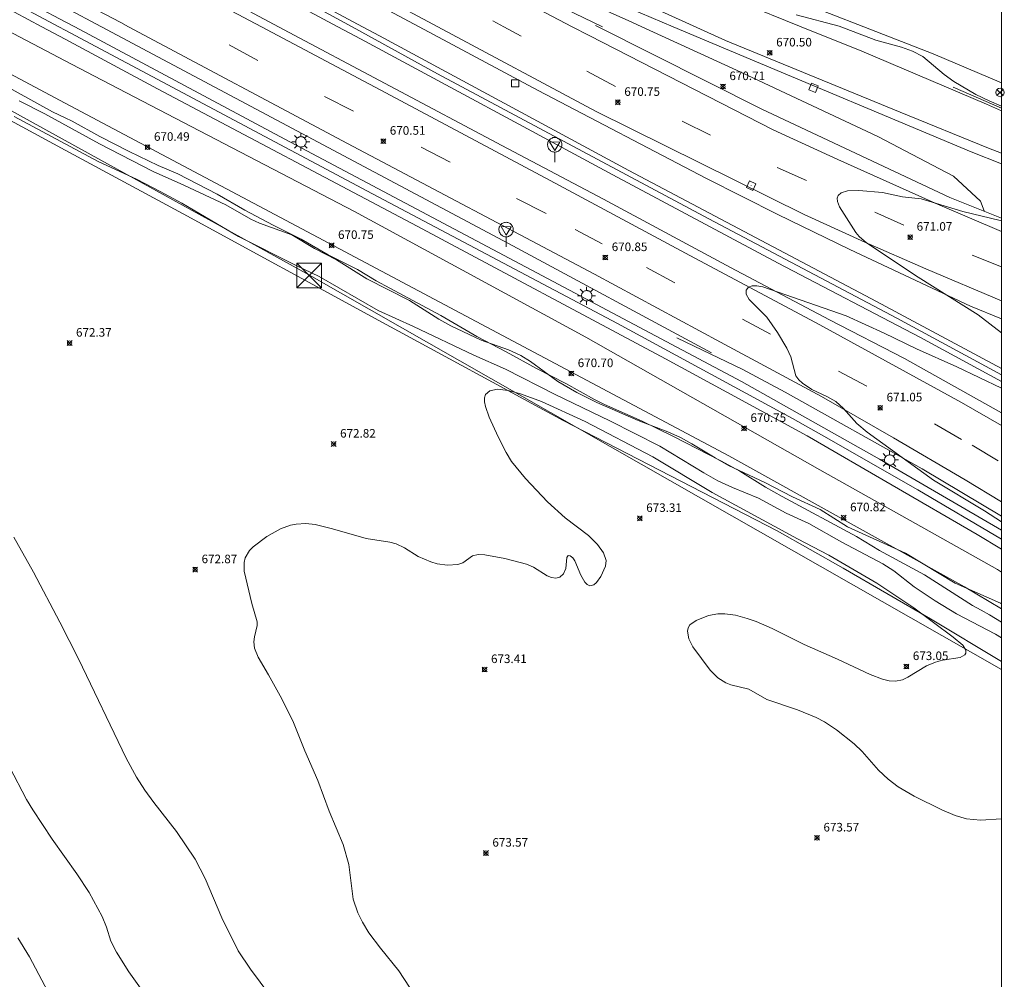
# Model space of a CAD drawing. Units: millimetres. Extents: x 421000 to 422000, y 4484500 to 4485001.
# Drawn here: x 421885 to 422000, y 4484682 to 4484794 of the extents above; entities that cross this region are included whole.
import ezdxf

# ---------------------------------------------------------------- set-up
doc = ezdxf.new("R2010")
doc.units = ezdxf.units.MM
doc.header["$MEASUREMENT"] = 0
for name, color, linetype, lineweight in [('1', 7, 'Continuous', 9), ('f030026l_camino', 50, 'Continuous', 9), ('f031005l_quitamiedos', 7, 'QUITAMIEDOS', 9), ('f031026l_pinturavial', 253, 'Continuous', 9), ('f040011l_corrienteartificial', 140, 'Continuous', 9), ('f040012l_corrientenatural', 150, 'Continuous', 9), ('f050002l_curvanivel_cgn', 23, 'Continuous', 9), ('f050002l_curvanivel_mae', 213, 'Continuous', 9), ('f050008p_puntocotaterreno', 7, 'Continuous', 9), ('f070048l_alambrada', 7, 'ALAMBRADA_3', 9), ('f070058l_elementoconstruido_bordillo', 30, 'Continuous', 9), ('f071086p_torretendido', 7, 'Continuous', 9), ('f081039p_poste', 7, 'Continuous', 9), ('f081055p_farola', 7, 'Continuous', 9), ('f081065p_registro_cuadrado', 7, 'Continuous', 9), ('f081068p_senal', 7, 'Continuous', 9), ('f090116l_tendido', 240, 'TENDIDO', 9), ('HOJAS', 7, 'Continuous', 9)]:
    doc.layers.add(name, color=color, linetype=linetype, lineweight=lineweight)
doc.styles.add('Style-s7210005_h', font='txt')
doc.linetypes.add('ALAMBRADA_3', pattern='A,6.1e-05,[1,alambrada_3.shx,S=1,R=0,X=0,Y=0],-6.119413', length=6.119473999999999)
doc.linetypes.add('QUITAMIEDOS', pattern='A,3.1e-05,[1,QUITAMIEDOS.SHX,S=1,R=0,X=0,Y=0],-3.060119', length=3.06015)
doc.linetypes.add('TENDIDO', pattern='A,3.2e-05,[1,tendido.shx,S=1,R=0,X=0,Y=0],-3.208366', length=3.208398)

# ---------------------------------------------------------------- blocks, each defined once
blk = doc.blocks.new('TVK2814N_ACAD_1_FMEBLOCK1')
at = {"layer": 'HOJAS'}
blk.add_lwpolyline([(-500, 250), (500, 250), (500, -250), (-500, -250)], close=True, dxfattribs=at)
blk = doc.blocks.new('punto_cota')
at = {"layer": 'f050008p_puntocotaterreno'}
for points in [[(0, 0), (-0.2828427124746185, 0.2828427124746185)], [(0, 0), (-0.2828427124746185, -0.2828427124746185)], [(0, 0), (0.2828427124746185, 0.2828427124746185)], [(0, 0), (0.2828427124746185, -0.2828427124746185)]]:
    blk.add_lwpolyline(points, dxfattribs=at)
blk.add_circle((0, 0), 0.25, dxfattribs=at)
blk = doc.blocks.new('torre_tendido')
at = {"layer": 'f071086p_torretendido'}
for points in [[(-1.440000000002328, 1.439999999478459, 0), (1.440000000002328, 1.439999999478459, 0), (1.440000000002328, -1.440000000409782, 0), (-1.440000000002328, -1.440000000409782, 0), (-1.440000000002328, 1.439999999478459, 0)], [(1.440000000002328, 1.439999999478459, 0), (-1.440000000002328, -1.440000000409782, 0)], [(-1.440000000002328, 1.439999999478459, 0), (1.440000000002328, -1.440000000409782, 0)]]:
    blk.add_polyline3d(points, dxfattribs=at)
blk = doc.blocks.new('poste')
at = {"layer": 'f081039p_poste'}
for p, q in [((-0.3535533904796466, 0.3535533919930458), (0.3535533907124773, -0.3535533910617232)), ((-0.353553390246816, -0.3535533901304007), (0.3535533908288926, 0.3535533910617232))]:
    blk.add_line(p, q, dxfattribs=at)
blk.add_circle((-9.313225746154785e-10, 3.725290298461914e-09), 0.5, dxfattribs=at)
blk = doc.blocks.new('farola')
at = {"layer": '1'}
for points in [[(-1.049999999988358, 0, 0), (-0.5899999999674037, 0, 0)], [(-0.75, 0.75, 0), (-0.4199999999837019, 0.4199999999254942, 0)], [(0.01000000000931323, 0.6100000003352761, 0), (0.09000000002561137, 0.6000000005587935, 0), (0.1600000000325963, 0.5800000000745058, 0), (0.2399999999906868, 0.5700000002980232, 0), (0.2999999999883585, 0.5200000004842877, 0), (0.3699999999953434, 0.4900000002235174, 0), (0.4299999999930151, 0.4300000006332994, 0), (0.4799999999813735, 0.3900000005960464, 0), (0.5200000000186265, 0.3100000005215406, 0), (0.5700000000069849, 0.25, 0), (0.6000000000349246, 0.1800000006332994, 0), (0.6099999999860302, 0.1000000005587935, 0), (0.6099999999860302, 0.03000000026077032, 0), (0.6099999999860302, -0.03000000026077032, 0), (0.6099999999860302, -0.1099999994039536, 0), (0.6000000000349246, -0.1799999997019768, 0), (0.5700000000069849, -0.2599999997764826, 0), (0.5200000000186265, -0.3199999993667006, 0), (0.4799999999813735, -0.3899999996647239, 0), (0.4299999999930151, -0.4399999994784594, 0), (0.3699999999953434, -0.5, 0), (0.2999999999883585, -0.5300000002607703, 0), (0.2399999999906868, -0.5699999993667006, 0), (0.1600000000325963, -0.5899999998509884, 0), (0.09000000002561137, -0.599999999627471, 0), (0, -0.6200000001117587, 0), (-0.05999999999767169, -0.599999999627471, 0), (-0.1400000000139698, -0.5899999998509884, 0), (-0.2099999999627471, -0.5699999993667006, 0), (-0.2700000000186265, -0.5300000002607703, 0), (-0.3499999999767169, -0.5, 0), (-0.4099999999743886, -0.4399999994784594, 0), (-0.4500000000116415, -0.3899999996647239, 0), (-0.5, -0.3199999993667006, 0), (-0.5399999999790452, -0.2599999997764826, 0), (-0.5700000000069849, -0.1799999997019768, 0), (-0.5899999999674037, -0.1099999994039536, 0), (-0.5899999999674037, -0.03000000026077032, 0), (-0.5899999999674037, 0.03000000026077032, 0), (-0.5899999999674037, 0.1000000005587935, 0), (-0.5700000000069849, 0.1800000006332994, 0), (-0.5399999999790452, 0.25, 0), (-0.5, 0.3100000005215406, 0), (-0.4500000000116415, 0.3900000005960464, 0), (-0.4099999999743886, 0.4300000006332994, 0), (-0.3499999999767169, 0.4900000002235174, 0), (-0.2700000000186265, 0.5200000004842877, 0), (-0.2099999999627471, 0.5700000002980232, 0), (-0.1400000000139698, 0.5800000000745058, 0), (-0.05999999999767169, 0.6000000005587935, 0), (0.01000000000931323, 0.6100000003352761, 0)], [(0, 1.049999999813735, 0), (0, 0.6000000005587935, 0)], [(0.75, 0.75, 0), (0.4299999999930151, 0.4300000006332994, 0)], [(1.049999999988358, 0, 0), (0.6099999999860302, 0, 0)], [(-0.75, -0.7400000002235174, 0), (-0.4199999999837019, -0.4100000001490116, 0)], [(0, -1.049999999813735, 0), (0, -0.6200000001117587, 0)], [(0.75, -0.75, 0), (0.4299999999930151, -0.4399999994784594, 0)]]:
    blk.add_polyline3d(points, dxfattribs=at)
blk = doc.blocks.new('registro_cuadrado')
at = {"layer": 'f081065p_registro_cuadrado'}
blk.add_lwpolyline([(-0.4200347278673355, 0.4163928560567998), (-0.4200347278673355, -0.4236765996779024), (0.4200347278673666, -0.4236765996779024), (0.4200347278673666, 0.4163928560567998)], close=True, dxfattribs=at)
blk.add_polyline3d([(0, 0.003248031496068116, 0), (0, -0.003641732283470311, 0), (0, 0.003248031496068116, 0)], dxfattribs=at)
blk = doc.blocks.new('señal')
at = {"layer": 'f081068p_senal'}
for points in [[(0, 2.868620792403817, 0), (0.1024507425609045, 2.851545668207109, 0), (0.2049014851800166, 2.851545668207109, 0), (0.3073522277409211, 2.80032029747963, 0), (0.3756527227815241, 2.766170050017536, 0), (0.4781034653424285, 2.714944678358734, 0), (0.5634790841722861, 2.646644183434546, 0), (0.6317795792128891, 2.56126856431365, 0), (0.6830049505224451, 2.492968069389462, 0), (0.7342303217737935, 2.390517327003181, 0), (0.7854556930833496, 2.305141707882285, 0), (0.8196059406036511, 2.202690965496004, 0), (0.8366810643929057, 2.100240223109722, 0), (0.8366810643929057, 1.980714356526732, 0), (0.8196059406036511, 1.878263614140451, 0), (0.7854556930833496, 1.775812871754169, 0), (0.768380569294095, 1.690437252633274, 0), (0.7171551980427466, 1.587986510246992, 0), (0.6659298267331906, 1.485535766929388, 0), (0.5805542079615407, 1.4172352720052, 0), (0.51225371286273, 1.366009901277721, 0), (0.4268780940910801, 1.280634282156825, 0), (0.324427351471968, 1.229408910498023, 0), (0.256126856431365, 1.212333787232637, 0), (0.1536761138704605, 1.178183539770544, 0), (0.05122537130955607, 1.161108415573835, 0), (-0.05122537130955607, 1.161108415573835, 0), (-0.1536761138704605, 1.178183539770544, 0), (-0.256126856431365, 1.212333787232637, 0), (-0.3415024752612226, 1.229408910498023, 0), (-0.443953217822127, 1.280634282156825, 0), (-0.51225371286273, 1.366009901277721, 0), (-0.5976293316925876, 1.4172352720052, 0), (-0.6659298267331906, 1.485535766929388, 0), (-0.7171551980427466, 1.587986510246992, 0), (-0.768380569294095, 1.690437252633274, 0), (-0.8025308168726042, 1.775812871754169, 0), (-0.8196059406036511, 1.878263614140451, 0), (-0.8537561881239526, 1.980714356526732, 0), (-0.8537561881239526, 2.100240223109722, 0), (-0.8196059406036511, 2.202690965496004, 0), (-0.8025308168726042, 2.305141707882285, 0), (-0.7513054455630481, 2.390517327003181, 0), (-0.7000800742534921, 2.492968069389462, 0), (-0.6488547030021437, 2.56126856431365, 0), (-0.5634790841722861, 2.646644183434546, 0), (-0.4951785891316831, 2.714944678358734, 0), (-0.3927278465707786, 2.766170050017536, 0), (-0.3073522277409211, 2.80032029747963, 0), (-0.2049014851800166, 2.851545668207109, 0), (-0.1024507425609045, 2.851545668207109, 0), (0, 2.868620792403817, 0)], [(0, 1.366009901277721, 0), (-0.5976293316925876, 2.356367079541087, 0), (0.5805542079615407, 2.339291955344379, 0), (0, 1.366009901277721, 0)], [(0, 1.161108415573835, 0), (0, 0, 0)]]:
    blk.add_polyline3d(points, dxfattribs=at)

msp = doc.modelspace()

# ---------------------------------------------------------------- linework, layer by layer
at = {"layer": 'f030026l_camino'}
for p, q in [((421969.4879037483, 4484795.625248096), (421976.6178418701, 4484792.745162576)), ((421883.1381820537, 4484792.746103199), (421890.6781048379, 4484788.776008343))]:
    msp.add_line(p, q, dxfattribs=at)
for points in [[(421934.7881246497, 4484803.185633422, 0), (421956.8179206816, 4484793.285364394, 0), (421957.9879096813, 4484792.745350037, 0)], [(421890.6780427652, 4484783.825984664, 0), (421880.0481522603, 4484789.476118653, 0), (421873.738216251, 4484792.746197784, 0)], [(421957.9879096813, 4484792.745350037, 0), (421969.037806217, 4484787.675214594, 0), (421985.547649622, 4484779.92501139, 0), (421994.4075598076, 4484775.294900089, 0), (421997.5375121048, 4484772.374854625, 0), (421997.9774968159, 4484771.274844934, 0)], [(421890.6781048379, 4484788.776008343, 0), (421894.0280705952, 4484787.015966214, 0), (421924.4577617109, 4484771.165584201, 0), (421951.4574808588, 4484756.505242384, 0), (421978.767189199, 4484741.014893473, 0), (421999.5269693886, 4484729.354628788, 0), (422000, 4484729.077880701, 0)], [(422000, 4484724.769525083, 0), (421995.6769581742, 4484727.34465791, 0), (421968.1572475669, 4484742.635007983, 0), (421922.7077138675, 4484766.835581097, 0), (421890.6780427652, 4484783.825984664, 0)]]:
    msp.add_polyline3d(points, dxfattribs=at)
at = {"layer": 'f031005l_quitamiedos'}
msp.add_line((421994.3576897469, 4484785.714950439), (422000, 4484783.243648464), dxfattribs=at)
for points in [[(421890.6785713398, 4484825.976186273, 0), (421901.1984633438, 4484820.436053921, 0), (421917.7182904386, 4484811.455844741, 0), (421935.3181092133, 4484802.105622922, 0), (421946.8779899696, 4484795.935477092, 0), (421953.4279262781, 4484792.745395923, 0)], [(421890.6784307591, 4484814.766132654, 0), (421917.3381558823, 4484800.59579662, 0), (421931.9980042702, 4484792.745611556, 0)], [(421915.5880639858, 4484792.745776679, 0), (421909.8181234301, 4484795.815849425, 0), (421893.498292935, 4484804.596055637, 0), (421890.6783220335, 4484806.096091186, 0)], [(422000, 4484747.667418012, 0), (421999.9871957707, 4484747.674711802, 0), (421988.6873153331, 4484754.004855794, 0), (421979.8974032595, 4484758.51496582, 0), (421968.3675213649, 4484764.645111167, 0), (421953.5476744764, 4484772.61529842, 0), (421941.6577960296, 4484778.895448103, 0), (421915.5880639858, 4484792.745776679, 0)], [(421931.9980042702, 4484792.745611556, 0), (421945.9078606949, 4484785.305435999, 0), (421965.5476610715, 4484775.025189197, 0), (421973.8975786783, 4484770.845085181, 0), (421982.2974972833, 4484766.754981088, 0), (421996.3773635367, 4484760.104807597, 0), (422000, 4484758.634423964, 0)], [(422000, 4484735.586780516, 0), (421990.7171477113, 4484741.134773796, 0), (421974.7373166584, 4484750.074977365, 0), (421969.7273682674, 4484752.765040648, 0), (421965.0974126632, 4484754.985097859, 0), (421962.0774416549, 4484756.435135185, 0)]]:
    msp.add_polyline3d(points, dxfattribs=at)
at = {"layer": 'f031026l_pinturavial'}
for p, q in [((421940.6079815599, 4484793.435528223), (421941.8779683143, 4484792.745512139)), ((421941.8779683143, 4484792.745512139), (421943.8979473428, 4484791.655486602)), ((421913.1780232968, 4484788.795782034), (421909.8180588062, 4484790.655824741)), ((421951.5778683191, 4484787.565389761), (421954.917834077, 4484785.795347681)), ((421924.347909119, 4484782.915641513), (421920.9679427905, 4484784.625683702)), ((421962.6977551389, 4484781.735249974), (421966.0277227121, 4484780.105208673)), ((421935.6177935618, 4484776.945499551), (421932.2378274509, 4484778.675541838)), ((421973.8076474639, 4484776.335112347), (421977.227615738, 4484774.78507052)), ((421946.8176781193, 4484770.955358199), (421943.3877122818, 4484772.695401037)), ((421985.2075408309, 4484771.09497257), (421988.5975094921, 4484769.564931138)), ((421953.387610124, 4484767.415275155), (421950.2276424154, 4484769.08531494)), ((421996.5874372321, 4484766.08483409), (422000, 4484764.699973041)), ((421961.8475227291, 4484762.865168261), (421958.5475566267, 4484764.625209885)), ((421973.0374073329, 4484756.855026909, 670.7100219726562), (421969.7474411618, 4484758.615068433, 670.7100219726562)), ((421984.2572911921, 4484750.784884969), (421980.9573246504, 4484752.514926448)), ((421995.3271735869, 4484744.54474372), (421992.1672076291, 4484746.364784227)), ((421999.6171271481, 4484742.054688639), (421996.5571609418, 4484743.884728187))]:
    msp.add_line(p, q, dxfattribs=at)
for points in [[(421890.6785505221, 4484824.316178333, 0), (421898.3884707503, 4484820.206081097, 0), (421927.0181727594, 4484804.765719163, 0), (421949.8879391624, 4484792.745431543, 0)], [(421890.6784460585, 4484815.986138491, 0), (421898.4583658351, 4484811.856040454, 0), (421934.197996264, 4484792.74558942, 0)], [(421913.5880712633, 4484792.745796803, 0), (421904.6081638245, 4484797.525910027, 0), (421890.6783076121, 4484804.946085685, 0)], [(421890.6782041552, 4484796.696046227, 0), (421897.1781371145, 4484793.235964268, 0), (421898.0881276615, 4484792.745952771, 0)], [(421898.0881276615, 4484792.745952771, 0), (421923.6578640781, 4484779.115630278, 0), (421952.4975691381, 4484763.875267175, 0), (421967.1874165992, 4484755.90508123, 0), (421978.9872948584, 4484749.554932111, 0), (421987.3972046262, 4484744.744824475, 0), (421995.7571135202, 4484739.844716908, 0), (422000, 4484737.286016568, 0)], [(422000, 4484746.192304483, 0), (421995.3372273404, 4484748.86476429, 0), (421978.76740036, 4484757.954974512, 0), (421963.0975610126, 4484766.29517209, 0), (421946.797729536, 4484775.065378061, 0), (421927.4379287973, 4484785.385622235, 0), (421913.5880712633, 4484792.745796803, 0)], [(421934.197996264, 4484792.74558942, 0), (421952.6878055909, 4484782.865356105, 0), (421976.9675673103, 4484770.825054192, 0), (421984.0375017038, 4484767.614967695, 0), (421991.1474369863, 4484764.484881178, 0), (422000, 4484760.757020929, 0)], [(421949.8879391624, 4484792.745431543, 0), (421951.8379193266, 4484791.725407042, 0), (421973.3477036276, 4484780.705137885, 0), (421980.887633007, 4484777.235045413, 0), (421992.2675285846, 4484772.164906647, 0), (422000, 4484768.842184067, 0)]]:
    msp.add_polyline3d(points, dxfattribs=at)
at = {"layer": 'f040011l_corrienteartificial'}
for p, q in [((421890.6781621458, 4484793.346030197, 669.97998046875), (421891.7981505468, 4484792.746016063, 669.97998046875)), ((421890.6781363133, 4484791.286020348), (421887.9681644814, 4484792.746054599))]:
    msp.add_line(p, q, dxfattribs=at)
for points in [[(421658.7505680987, 4484916.038950535, 0), (421675.320396629, 4484907.428742656, 0), (421697.8001655322, 4484895.838461062, 0), (421721.4199193451, 4484883.358163737, 0), (421745.3396712677, 4484870.777862913, 0), (421783.8492690425, 4484850.217377119, 0), (421811.768980338, 4484835.477025699, 0), (421847.8186064588, 4484816.276571139, 0), (421883.9182321592, 4484796.966115533, 0), (421890.6781621458, 4484793.346030197, 0)], [(421887.9681644814, 4484792.746054599, 0), (421868.7883638626, 4484803.066296954, 0), (421848.3985745325, 4484813.906553967, 0), (421811.0789609345, 4484833.73702432, 0), (421807.9289924224, 4484835.317063573, 0), (421793.8991411334, 4484843.017241564, 0)], [(421890.6783877452, 4484811.33611625, 0), (421901.1182800469, 4484805.785984653, 0), (421925.3880283245, 4484792.745678069, 0)], [(421922.528038732, 4484792.745706846, 0), (421894.5583284342, 4484807.736059991, 0), (421890.6783686838, 4484809.816108979, 0)], [(421891.7981505468, 4484792.746016063, 0), (421916.3078972493, 4484779.635706726, 0), (421949.5675563747, 4484762.005287712, 0), (421969.6373508804, 4484751.345034761, 0), (421985.7371797033, 4484742.264829313, 0), (422000, 4484733.946064744, 0)], [(422000, 4484751.321002241, 0), (421990.4773398891, 4484756.494849695, 0), (421973.9275074926, 4484765.145057613, 0), (421954.6377061128, 4484775.465301083, 0), (421925.1780113229, 4484791.325673388, 0), (421922.528038732, 4484792.745706846, 0)], [(421925.3880283245, 4484792.745678069, 0), (421927.3680078593, 4484791.685653074, 0), (421956.4777058095, 4484775.975285011, 0), (421985.4174099882, 4484760.654920516, 0), (422000, 4484752.826848102, 0)], [(422000, 4484731.734442627, 0), (421997.1470289691, 4484733.454672349, 0), (421977.2972441022, 4484744.994927303, 0), (421960.7774153954, 4484753.955136401, 0), (421931.7877137855, 4484769.45550226, 0), (421901.468024389, 4484785.485884033, 0), (421890.6781363133, 4484791.286020348, 0)]]:
    msp.add_polyline3d(points, dxfattribs=at)
at = {"layer": 'f040012l_corrientenatural'}
msp.add_line((421889.9481572778, 4484792.746034676), (421890.6781497312, 4484792.356025466), dxfattribs=at)
for points in [[(421658.7205580209, 4484915.238947013, 0), (421677.2703653118, 4484905.538714, 0), (421703.1800991613, 4484892.188389481, 0), (421750.3096055286, 4484867.03779502, 0), (421799.3090959973, 4484841.017177566, 0), (421812.6289573875, 4484833.907009535, 0), (421838.588689921, 4484820.226682903, 0), (421869.0383736258, 4484803.916298503, 0), (421889.9481572778, 4484792.746034676, 0)], [(421890.6786104669, 4484829.096201193, 0), (421919.6183105301, 4484813.615835954, 0), (421936.3481379618, 4484804.705624997, 0), (421945.6480440508, 4484799.905508455, 0), (421955.2479534909, 4484795.455390571, 0), (421961.6578963234, 4484792.745313109, 0)], [(421890.6783792177, 4484810.656112996, 0), (421914.2381372593, 4484798.205816379, 0), (421924.168032764, 4484792.745690346, 0)], [(421890.678021322, 4484782.115976484, 0), (421889.2080356868, 4484782.83599472, 0), (421882.6181047756, 4484786.436078253, 0), (421880.3881270565, 4484787.566106096, 0), (421879.2981385469, 4484788.166119932, 0), (421877.2181625482, 4484789.476147131, 0), (421873.9181953842, 4484791.136188273, 0), (421871.2282253822, 4484792.746223043, 0)], [(421890.6781497312, 4484792.356025466, 0), (421897.8380758028, 4484788.535935146, 0), (421926.5477799128, 4484773.225573022, 0), (421955.1674873203, 4484758.095212658, 0), (421975.5972751578, 4484746.99495398, 0), (421979.2572362981, 4484744.934907295, 0), (421990.2071190299, 4484738.684767207, 0), (422000, 4484732.922468671, 0)], [(421924.168032764, 4484792.745690346, 0), (421934.1579277652, 4484787.255563562, 0), (421965.8276014167, 4484770.325163897, 0), (421987.7773772923, 4484758.714887483, 0), (422000, 4484752.091634834, 0)], [(421961.6578963234, 4484792.745313109, 0), (421968.237837693, 4484789.965233599, 0), (421996.4475880206, 4484778.154893243, 0), (422000, 4484776.754458709, 0)], [(422000, 4484723.224059707, 0), (421998.5769073195, 4484724.09461318, 0), (421997.6169174814, 4484724.634625422, 0), (421996.6169279122, 4484725.184638117, 0), (421990.996992391, 4484728.744711703, 0), (421985.7370467646, 4484731.594778266, 0), (421983.0770764985, 4484733.214812782, 0), (421974.3771659613, 4484737.884922674, 0), (421972.4271869365, 4484739.004947653, 0), (421969.4372208845, 4484740.864986639, 0), (421967.3172431043, 4484742.035013569, 0), (421961.6372999769, 4484744.955084693, 0), (421958.0273345663, 4484746.685129295, 0), (421953.6273747591, 4484748.635182898, 0), (421952.4773863944, 4484749.235197343, 0), (421949.1474217489, 4484751.105239796, 0), (421945.7174556004, 4484752.825282538, 0), (421942.1574930547, 4484754.795327786, 0), (421938.7275276764, 4484756.575370817, 0), (421934.52757359, 4484759.035424845, 0), (421930.1776185618, 4484761.375479811, 0), (421926.9976514407, 4484763.085519988, 0), (421924.8276757976, 4484764.405548141, 0), (421921.3977097212, 4484766.125590882, 0), (421918.2377440545, 4484767.955631432, 0), (421914.9577762027, 4484769.575672186, 0), (421911.6478102213, 4484771.335713912, 0), (421908.4378453903, 4484773.215755205, 0), (421903.8278915311, 4484775.565812834, 0), (421901.5479121992, 4484776.555840514, 0), (421898.1479449535, 4484778.185882521, 0), (421894.7279795444, 4484779.955925403, 0), (421891.5080132941, 4484781.715966218, 0), (421890.678021322, 4484782.115976484, 0)]]:
    msp.add_polyline3d(points, dxfattribs=at)
at = {"layer": 'f050002l_curvanivel_cgn'}
for points in [[(422000, 4484725.362393471, 671), (421999.8736791089, 4484725.424911162, 671), (421994.5884359935, 4484727.786533859, 671), (421988.7946643919, 4484731.278449612, 671), (421982.0054493282, 4484734.352840125, 671), (421978.8232310977, 4484736.382772177, 671), (421975.597096224, 4484737.840856117, 671), (421972.3733737385, 4484739.517730505, 671), (421968.1326290055, 4484741.521635716, 671), (421966.5569305869, 4484742.395709283, 671), (421963.8545193665, 4484744.061165589, 671), (421962.5196324035, 4484744.772465452, 671), (421961.0491700284, 4484745.442421998, 671), (421957.5911772081, 4484746.757300909, 671), (421952.7647913108, 4484748.876867245, 671), (421950.4252509921, 4484750.027532585, 671), (421948.1797893278, 4484751.327627345, 671), (421944.9946395615, 4484753.661124123, 671), (421943.8627805133, 4484754.373669018, 671), (421942.4574389684, 4484755.006169767, 671), (421939.2569255678, 4484756.139321346, 671), (421935.7144420478, 4484757.822757294, 671), (421934.3099726959, 4484758.605328837, 671), (421930.8794970937, 4484760.80224218, 671), (421925.9068163367, 4484763.327642974, 671), (421922.366848446, 4484765.541299648, 671), (421919.7832642429, 4484766.842447462, 671), (421917.1544910933, 4484768.437163616, 671), (421913.3816159024, 4484769.798108914, 671), (421912.3750170863, 4484770.293644304, 671), (421909.4327421639, 4484771.971030058, 671), (421904.5402581242, 4484774.255228216, 671), (421900.939303707, 4484775.83786364, 671), (421894.6989477268, 4484779.094722876, 671), (421888.312790974, 4484782.602220867, 671), (421885.3283471125, 4484784.104266936, 671)], [(422000, 4484721.391901876, 672), (421999.2937363092, 4484721.802997055, 672), (421994.7240099079, 4484724.182004691, 672), (421992.2576134488, 4484725.70415735, 672), (421989.7923789166, 4484727.346313217, 672), (421987.4298948252, 4484729.209995958, 672), (421986.1444618068, 4484730.032457439, 672), (421981.3457070211, 4484732.566025364, 672), (421977.4984294396, 4484734.727686378, 672), (421974.8365749951, 4484735.951337094, 672), (421971.6175163394, 4484737.688076904, 672), (421968.5779609508, 4484738.937837555, 672), (421966.8869448844, 4484739.735936077, 672), (421965.2326211698, 4484740.651710399, 672), (421960.097346874, 4484743.786690494, 672), (421954.268226386, 4484746.723820212, 672), (421947.8812045598, 4484749.825978392, 672), (421942.1000480452, 4484752.757532816, 672), (421938.3965662012, 4484754.413730208, 672), (421931.3583766737, 4484757.762090826, 672), (421927.2377535348, 4484759.632983779, 672), (421920.3406321982, 4484763.588940844, 672), (421917.6638913847, 4484764.858070341, 672), (421910.9034390422, 4484768.267628982, 672), (421904.2825763855, 4484772.13554664, 672), (421901.7533969002, 4484773.521775424, 672), (421899.0056719617, 4484774.950031171, 672), (421894.5228351979, 4484777.031550513, 672), (421884.7098183894, 4484782.291636332, 672)], [(422000, 4484770.078395096, 671), (421999.8268832544, 4484770.131983453, 671), (421995.4767941484, 4484771.182360545, 671), (421990.5976657055, 4484772.651404989, 671), (421988.4191260911, 4484772.900912017, 671), (421986.0973557591, 4484773.397971346, 671), (421983.3324673091, 4484773.615099437, 671), (421982.0221825962, 4484773.588190159, 671), (421981.2725201758, 4484773.359237139, 671), (421980.9434280756, 4484773.04732847, 671), (421980.8256524026, 4484772.734216757, 671), (421980.8315586372, 4484772.366000708, 671), (421981.0630553207, 4484771.741615064, 671), (421983.0029622088, 4484768.719072618, 671), (421983.3883350965, 4484768.26494336, 671), (421984.2371038532, 4484767.513041296, 671), (421990.2483786008, 4484763.520590886, 671), (421997.2775554191, 4484759.094712666, 671), (422000, 4484757.015085056, 671)], [(422000, 4484750.527953635, 671), (421994.786565614, 4484753.05024562, 671), (421990.064040251, 4484755.140994526, 671), (421986.2786360222, 4484756.975416166, 671), (421981.8654658315, 4484758.992865505, 671), (421972.1264761917, 4484762.366843915, 671), (421971.4468597403, 4484762.502831781, 671), (421970.8804831397, 4484762.499872641, 671), (421970.4375183526, 4484762.336240137, 671), (421970.183860826, 4484761.987338839, 671), (421970.1971358804, 4484761.538119727, 671), (421970.5506745258, 4484760.920688597, 671), (421972.588458513, 4484758.840982528, 671), (421973.8234469265, 4484757.048077402, 671), (421974.9208267949, 4484755.215589985, 671), (421975.4069890448, 4484754.218019967, 671), (421975.9872227132, 4484752.003400103, 671), (421976.3202124242, 4484751.53768328, 671), (421976.7453606679, 4484751.127815681, 671), (421977.8340362437, 4484750.398262708, 671), (421979.6119596064, 4484749.572575128, 671), (421980.6445247469, 4484748.981665764, 671), (421981.5303009578, 4484748.158035748, 671), (421983.115389143, 4484746.431479561, 671), (421984.315441568, 4484745.409327882, 671), (421992.0432717741, 4484739.806392047, 671), (421998.0033736964, 4484736.218189681, 671), (422000, 4484734.922525336, 671)], [(422000, 4484700.262532831, 673), (421997.5507448222, 4484700.108909863, 673), (421995.9244784667, 4484700.254757859, 673), (421994.5837620233, 4484700.655399343, 673), (421993.0224508549, 4484701.305262257, 673), (421989.7792958055, 4484702.890824012, 673), (421987.9231465569, 4484703.992396302, 673), (421986.7654369234, 4484704.871062983, 673), (421985.62949889, 4484705.934554359, 673), (421983.710860773, 4484708.106477124, 673), (421982.7971694432, 4484709.020075182, 673), (421980.7356065194, 4484710.641519016, 673), (421979.3146878233, 4484711.580142923, 673), (421978.3464708718, 4484712.08506301, 673), (421976.1887361229, 4484712.983909656, 673), (421972.5932581818, 4484714.185427581, 673), (421970.4765914743, 4484715.413532429, 673), (421968.3943962645, 4484715.915127495, 673), (421967.8164463924, 4484716.149245275, 673), (421966.87580555, 4484716.707676711, 673), (421965.9734428404, 4484717.604971306, 673), (421963.9749432657, 4484720.32276118, 673), (421963.5038811516, 4484721.26068168, 673), (421963.3323915694, 4484722.176190147, 673), (421963.4075342955, 4484722.563371333, 673), (421963.6241152597, 4484722.915184552, 673), (421964.3296054059, 4484723.41305507, 673), (421965.7887404236, 4484724.00872393, 673), (421966.8842514282, 4484724.209033619, 673), (421967.6816267352, 4484724.195111686, 673), (421968.9294256961, 4484724.019092243, 673), (421970.2925355196, 4484723.665779246, 673), (421971.3407422248, 4484723.282432513, 673), (421973.2304990091, 4484722.478468778, 673), (421976.9363333959, 4484720.624502411, 673), (421980.8601995734, 4484718.915304338, 673), (421984.6483930515, 4484717.106153285, 673), (421986.0970264086, 4484716.560145324, 673), (421986.8806202853, 4484716.376548248, 673), (421987.6369992885, 4484716.333157725, 673), (421988.4489404677, 4484716.5024082, 673), (421989.0514906085, 4484716.783247734, 673), (421991.230018757, 4484718.110159787, 673), (421992.273979058, 4484718.556986599, 673), (421993.1154640458, 4484718.764910221, 673), (421995.1857356359, 4484719.073723853, 673), (421995.729380381, 4484719.4037146, 673), (421995.8394320972, 4484719.599346755, 673), (421995.8396495802, 4484719.958327921, 673), (421995.4681679623, 4484720.537473053, 673), (421994.3604883387, 4484721.462384318, 673), (421989.7436468243, 4484724.886412418, 673), (421985.4231508747, 4484727.772887719, 673), (421979.8407565083, 4484731.047269369, 673), (421976.1624162365, 4484732.965738242, 673), (421966.2329318494, 4484738.378914158, 673), (421959.2879778997, 4484742.534150373, 673), (421951.3818322933, 4484746.654505532, 673), (421946.2860038081, 4484748.980597766, 673), (421943.8461336644, 4484749.881738172, 673), (421942.4140511667, 4484750.266878135, 673), (421941.15114795, 4484750.419789161, 673), (421940.2451234305, 4484750.238092657, 673), (421939.7714323424, 4484749.824300721, 673), (421939.6391564724, 4484749.435160423, 673), (421939.6383603674, 4484748.949001897, 673), (421939.7483292043, 4484748.40228411, 673), (421940.1882034591, 4484747.179049397, 673), (421941.2365525757, 4484744.868042308, 673), (421942.1503051661, 4484743.043668838, 673), (421942.8076171026, 4484741.997943304, 673), (421944.4232562087, 4484740.011001936, 673), (421947.0072994928, 4484737.265945117, 673), (421949.0674128731, 4484735.420550476, 673), (421951.7740237835, 4484733.331048908, 673), (421952.8177851338, 4484732.287181012, 673), (421953.5131091981, 4484731.298254321, 673), (421953.8243770525, 4484730.431744674, 673), (421953.7558062339, 4484729.743290816, 673), (421953.2162049786, 4484728.565909783, 673), (421952.7309003485, 4484727.842428076, 673), (421952.3981224146, 4484727.562967559, 673), (421951.932255832, 4484727.467416475, 673), (421951.6204225098, 4484727.599507005, 673), (421951.3409219544, 4484727.872936473, 673), (421950.8688199722, 4484728.692301353, 673), (421950.1717117092, 4484730.386084094, 673), (421949.9381874233, 4484730.73909342, 673), (421949.6513982831, 4484730.97718692, 673), (421949.4095292434, 4484731.007320069, 673), (421949.2352791189, 4484730.75392274, 673), (421949.1161556803, 4484729.504354374, 673), (421948.8553160498, 4484728.86471956, 673), (421948.4258743838, 4484728.467500707, 673), (421947.9513637632, 4484728.354315097, 673), (421947.4568746635, 4484728.430676135, 673), (421946.9389146009, 4484728.644306149, 673), (421945.3461915193, 4484729.64796381, 673), (421944.5550861703, 4484729.987723635, 673), (421942.0131455848, 4484730.673212407, 673), (421939.6929694705, 4484731.095247645, 673), (421938.8804153573, 4484731.129113341, 673), (421938.2536666397, 4484730.955213397, 673), (421937.09391142, 4484730.157028891, 673), (421936.5322722699, 4484729.937458222, 673), (421935.3018244308, 4484729.874368794, 673), (421934.1191349011, 4484730.048546694, 673), (421933.3646250081, 4484730.25773252, 673), (421931.9017650537, 4484730.876434872, 673), (421930.2792907042, 4484731.887566151, 673), (421929.3308449676, 4484732.350596434, 673), (421928.5797206796, 4484732.558015211, 673), (421925.8309534502, 4484732.987415352, 673), (421921.8848439474, 4484734.127409987, 673), (421919.8682909033, 4484734.625655633, 673), (421918.7629829109, 4484734.751797139, 673), (421917.6510270615, 4484734.675792505, 673), (421917.0070965119, 4484734.53767675, 673), (421915.8314047048, 4484734.123149143, 673), (421914.2118071068, 4484733.239660176, 673), (421912.6130531401, 4484732.02700287, 673), (421912.1937610139, 4484731.57337515, 673), (421911.6994794874, 4484730.738902753, 673), (421911.5607390528, 4484730.203344163, 673), (421911.5956756744, 4484729.160373263, 673), (421912.4640116059, 4484725.400311324, 673), (421913.0901210501, 4484723.255160023, 673), (421913.0905276415, 4484722.811887078, 673), (421912.776453887, 4484721.509619614, 673), (421912.7208822864, 4484720.90823324, 673), (421912.7979966856, 4484720.19299193, 673), (421913.1955545676, 4484719.120946041, 673), (421914.4380330155, 4484717.056842125, 673), (421915.7759113268, 4484714.618133716, 673), (421917.249493862, 4484711.683919014, 673), (421918.6495035785, 4484708.202091093, 673), (421920.1832871109, 4484704.743491634, 673), (421921.4992591219, 4484701.136467883, 673), (421923.1337338372, 4484697.266332098, 673), (421923.7833938458, 4484694.92490169, 673), (421924.3153713283, 4484690.859928975, 673), (421924.8374239299, 4484689.280481184, 673), (421925.3942561034, 4484688.17248225, 673), (421926.1490654093, 4484686.939834833, 673), (421927.5014283285, 4484685.132454405, 673), (421929.6448544982, 4484682.508805841, 673), (421930.882289912, 4484680.609849168, 673)], [(421884.6966796782, 4484733.15377321, 672), (421886.9878377229, 4484729.063600338, 672), (421890.077027843, 4484723.206396955, 672), (421892.2206796857, 4484718.934026397, 672), (421897.80000301, 4484707.320703028, 672), (421899.0205700011, 4484705.112025085, 672), (421899.9730832278, 4484703.596829702, 672), (421901.021525704, 4484702.14105849, 672), (421903.6910901312, 4484698.769307123, 672), (421905.8528316937, 4484695.536934123, 672), (421907.0371331002, 4484693.287764535, 672), (421908.9680698006, 4484688.686619091, 672), (421910.8819902104, 4484684.840165454, 672), (421912.3100856061, 4484682.691287517, 672), (421915.8018317742, 4484677.97773524, 672)], [(421884.185638794, 4484706.307950291, 671), (421886.1616238935, 4484702.507103713, 671), (421886.8937453223, 4484701.29113632, 671), (421889.1622972437, 4484697.879933676, 671), (421892.0612357233, 4484693.836137427, 671), (421893.4689912274, 4484691.660667383, 671), (421894.9960700597, 4484688.83006301, 671), (421895.5011672622, 4484687.597883989, 671), (421895.9974896651, 4484685.97683419, 671), (421896.6558099046, 4484684.680224425, 671), (421898.1265576428, 4484682.388062007, 671), (421901.6944418435, 4484677.363092118, 671)]]:
    msp.add_polyline3d(points, dxfattribs=at)
at = {"layer": 'f050002l_curvanivel_mae'}
for points in [[(422000, 4484783.490983074, 670), (421998.5618697833, 4484784.092867838, 670), (421996.9795414561, 4484784.843393083, 670), (421994.4135456464, 4484786.374156182, 670), (421993.2867482287, 4484787.181138272, 670), (421990.7986493775, 4484789.267245608, 670), (421989.596455124, 4484789.918673385, 670), (421988.30370362, 4484790.365430338, 670), (421985.3062268604, 4484791.184175628, 670), (421981.0359481993, 4484792.806353422, 670), (421976.0260900363, 4484794.133071615, 670)], [(421885.1656919167, 4484686.355192279, 670), (421886.5163402748, 4484684.122739518, 670), (421889.7589294587, 4484678.020988273, 670)]]:
    msp.add_polyline3d(points, dxfattribs=at)
at = {"layer": 'f070048l_alambrada'}
for points in [[(421789.069, 4484834.407000001, 669.213), (421800.659, 4484827.917, 669.29), (421813.579, 4484820.947000001, 669.74), (421831.869, 4484810.257, 670.515), (421850.228, 4484800.306, 671.259), (421864.138, 4484792.746, 671.775), (421874.238, 4484787.266, 672.0260000000001), (421890.678, 4484778.356000001, 672.243), (421904.458, 4484770.906, 672.527), (421927.298, 4484758.445, 671.53), (421948.827, 4484746.775, 673.304), (421973.787, 4484733.885, 673.343), (421981.507, 4484729.535, 673.332), (421991.717, 4484723.595000001, 673.21), (422000, 4484718.615387957, 672.7463809476809)], [(421947.228, 4484806.076, 670.216), (421956.208, 4484803.015000001, 670.216), (421967.458, 4484799.125, 669.676), (421979.928, 4484794.315, 670.337), (421983.928, 4484792.745, 670.337), (421992.028, 4484789.575, 670.046), (422000, 4484786.208228999, 670.1193901035683)]]:
    msp.add_polyline3d(points, dxfattribs=at)
at = {"layer": 'f070058l_elementoconstruido_bordillo'}
msp.add_line((421967.7578540352, 4484791.135244024, 670.59), (421934.2381679184, 4484806.485654742, 669.8), dxfattribs=at)
for points in [[(421966.1474048822, 4484754.665085761, 670.82), (421942.4476502073, 4484767.455385426, 670.63), (421894.9181391952, 4484792.745984664, 670.31), (421890.6781829624, 4484795.006038142, 670.18), (421867.9184180263, 4484807.126325127, 670.09), (421843.5986707023, 4484820.156632159, 669.92), (421813.0689866571, 4484836.357016828, 669.72), (421803.1690907608, 4484841.727142124, 669.58), (421771.4094192911, 4484858.477541786, 669.21), (421738.2597667712, 4484876.247960303, 668.41), (421701.0901555772, 4484896.018428819, 667.37), (421669.790484204, 4484912.688823445, 666.38), (421666.8105144277, 4484914.188860599, 666.28)], [(421952.5779314949, 4484792.915405288, 670.65), (421952.9079281709, 4484792.745401153, 670.61), (421972.0277384755, 4484783.115162693, 670.79), (421993.9775306078, 4484772.824892599, 670.92), (422000, 4484770.416465564, 670.9461422514204)], [(421976.6178418701, 4484792.745162576, 670.35), (421983.6777806537, 4484789.895077901, 670.33), (421998.2276506571, 4484783.70490188, 670.12), (422000, 4484782.925255317, 670.0903256920533)], [(422000, 4484777.981797212, 670.1991513514048), (421998.4775858838, 4484778.574874825, 670.21), (421988.1476755659, 4484782.764998812, 670.38), (421967.7578540352, 4484791.135244024, 670.59)]]:
    msp.add_polyline3d(points, dxfattribs=at)
at = {"layer": 'f090116l_tendido'}
msp.add_line((421890.6779879661, 4484779.455963761), (421866.5582423708, 4484792.746270034), dxfattribs=at)
msp.add_polyline3d([(422000, 4484717.673093013, 0), (421919.2076877294, 4484763.735601487, 0), (421890.6779879661, 4484779.455963761, 0)], dxfattribs=at)

# ---------------------------------------------------------------- block references
at = {"layer": 'f050008p_puntocotaterreno'}
for p in [(421972.9378173537, 4484789.705185062, 670.5), (421967.4777881851, 4484785.775221205, 670.71), (421955.2078097998, 4484783.935335867, 670.75), (421927.8278524535, 4484779.395589657, 670.51), (421900.2979434229, 4484778.685863278, 670.49), (421989.3374896223, 4484768.18491709, 671.07), (421921.7877220756, 4484767.225592219, 670.75), (421953.737588754, 4484765.80526393, 670.85), (421891.1976896557, 4484755.815845451, 672.37), (421949.7674338772, 4484752.255239056, 670.7), (421985.8272540102, 4484748.254857064, 671.05), (421969.9372813242, 4484745.855005478, 670.75), (421922.0274309062, 4484744.025478825, 672.82), (421957.7671939491, 4484735.345077661, 673.31), (421981.5671093373, 4484735.414838504, 670.82), (421905.8573053252, 4484729.355571361, 672.87), (421988.8868666776, 4484718.044681743, 673.05), (421939.6470384418, 4484717.695175562, 673.41), (421978.4566544499, 4484698.024690918, 673.57), (421939.8067699332, 4484696.25507138, 673.57)]:
    msp.add_blockref('punto_cota', p, dxfattribs=at)
at = {"layer": 'f071086p_torretendido'}
msp.add_blockref('torre_tendido', (421919.167687373, 4484763.695601696), dxfattribs=at)
at = {"layer": 'f081039p_poste'}
msp.add_blockref('poste', (421999.8212743495, 4484785.089908862), dxfattribs=at)
at = {"layer": 'f081055p_farola'}
for p in [(421918.1955407435, 4484779.313698671), (421951.5573806246, 4484761.344932496), (421986.9237945756, 4484742.159158254)]:
    msp.add_blockref('farola', p, dxfattribs=at)
at = {"layer": 'f081065p_registro_cuadrado'}
msp.add_blockref('registro_cuadrado', (421943.2132638654, 4484786.15475517), dxfattribs=at)
for p, rotation in [((421978.0331305813, 4484785.6144022), 337.6813125493917), ((421970.7730145297, 4484774.194420618), 334.8823723078763)]:
    msp.add_blockref('registro_cuadrado', p, dxfattribs=dict(at, rotation=rotation))
at = {"layer": 'f081068p_senal'}
for p in [(421947.8346002086, 4484776.951271241), (421942.1630289974, 4484767.054674368)]:
    msp.add_blockref('señal', p, dxfattribs=at)
at = {"layer": 'HOJAS'}
msp.add_blockref('TVK2814N_ACAD_1_FMEBLOCK1', (421500, 4484750), dxfattribs=at)

# ---------------------------------------------------------------- texts
at = {"layer": 'f050008p_puntocotaterreno', "style": 'Style-s7210005_h'}
for s, p in [('670.50', (421973.6878173537, 4484790.455185062, 670.5)), ('670.71', (421968.2277881851, 4484786.525221205, 670.71)), ('670.75', (421955.9578097998, 4484784.685335867, 670.75)), ('670.49', (421901.0479434229, 4484779.435863278, 670.49)), ('670.51', (421928.5778524535, 4484780.145589657, 670.51)), ('670.75', (421922.5377220756, 4484767.975592219, 670.75)), ('671.07', (421990.0874896223, 4484768.93491709, 671.07)), ('670.85', (421954.487588754, 4484766.55526393, 670.85)), ('672.37', (421891.9476896557, 4484756.565845451, 672.37)), ('670.70', (421950.5174338772, 4484753.005239056, 670.7)), ('671.05', (421986.5772540102, 4484749.004857064, 671.05)), ('670.75', (421970.6872813242, 4484746.605005478, 670.75)), ('672.82', (421922.7774309062, 4484744.775478825, 672.82)), ('673.31', (421958.5171939491, 4484736.095077661, 673.31)), ('670.82', (421982.3171093373, 4484736.164838504, 670.82)), ('672.87', (421906.6073053252, 4484730.105571361, 672.87)), ('673.41', (421940.3970384418, 4484718.445175562, 673.41)), ('673.05', (421989.6368666776, 4484718.794681743, 673.05)), ('673.57', (421979.2066544499, 4484698.774690918, 673.57)), ('673.57', (421940.5567699332, 4484697.00507138, 673.57))]:
    msp.add_text(s, height=1, dxfattribs=at).set_placement(p)

doc.saveas('drawing.dxf')
